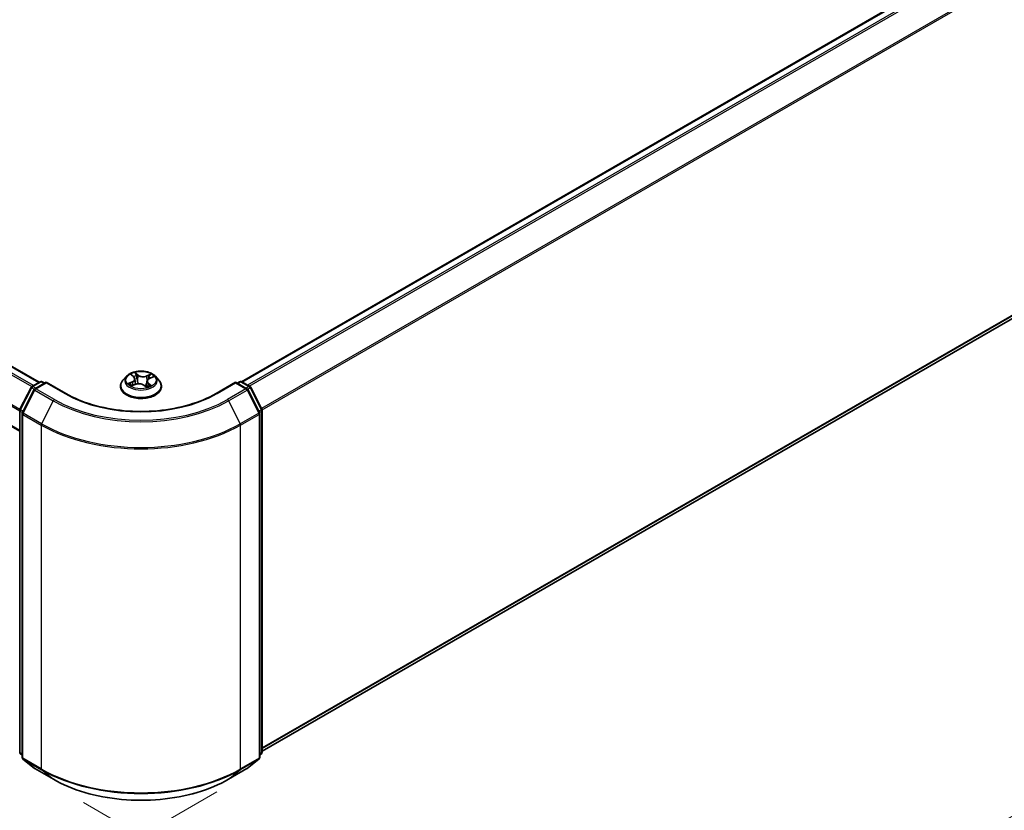
# Model space of a CAD drawing. Units: millimetres. Extents: x 0 to 6968, y 0 to 1405.
# Drawn here: x 116 to 203, y 460 to 530 of the extents above; entities that cross this region are included whole.
import ezdxf

# ---------------------------------------------------------------- set-up
doc = ezdxf.new("R2010")
doc.units = ezdxf.units.MM
for name, color, linetype, lineweight in [('Dimension (ISO)', 7, 'Continuous', 18), ('Dimension (ISO) @ 1', 7, 'Continuous', 18), ('Visible (ISO)', 7, 'Continuous', 35), ('Visible Narrow (ISO)', 7, 'Continuous', 25)]:
    doc.layers.add(name, color=color, linetype=linetype, lineweight=lineweight)
doc.styles.add('Note Text (TK)', font='MS PGothic.ttf')
doc.dimstyles.new('Default - Method 1b (TK)', dxfattribs={"dimscale": 2.5, "dimtxt": 2.5, "dimasz": 2.5, "dimexe": 1, "dimexo": 1.5, "dimgap": 1, "dimtad": 1, "dimtoh": 1, "dimrnd": 1e-08, "dimdsep": 46, "dimtxsty": 'Note Text (TK)', "dimblk": 'OPEN', "dimcen": 0.09, "dimdle": 5, "dimclrd": 100, "dimclre": 100, "dimclrt": 7, "dimadec": 1, "dimazin": 1, "dimtfac": 1, "dimtmove": 0, "dimatfit": 3, "dimldrblk": 'OPEN', "dimfxl": 0, "dimtolj": 1, "dimlwd": -1, "dimlwe": -1, "dimarcsym": 0})

# ---------------------------------------------------------------- blocks, each defined once
blk = doc.blocks.new('_Open')
at = {"color": 0, "linetype": 'ByBlock', "lineweight": -2}
for p, q in [((-1, 0.167), (0, 0)), ((-1, -0.167), (0, 0)), ((0, 0), (-1, 0))]:
    blk.add_line(p, q, dxfattribs=at)
blk = doc.blocks.new('*D42')
at = {"layer": 'Defpoints', "color": 0, "transparency": 16777216}
for p in [(66.518, 504.142), (137.229, 463.317), (98.843, 441.155)]:
    blk.add_point(p, dxfattribs=at)
at = {"layer": 'Dimension (ISO)', "color": 100, "transparency": 16777216}
for p, q in [((62.768, 501.977), (25.633, 480.537)), ((33.545, 478.855), (93.431, 444.28)), ((133.479, 461.152), (96.343, 439.712))]:
    blk.add_line(p, q, dxfattribs=at)
at = {"layer": 'Dimension (ISO)', "color": 100, "transparency": 16777216, "xscale": 6.25, "yscale": 6.25, "zscale": 6.25}
for p, rotation in [((28.133, 481.98), 149.9999999999986), ((98.843, 441.155), 329.9999999999986)]:
    blk.add_blockref('_Open', p, dxfattribs=dict(at, rotation=rotation))
at = {"layer": 'Dimension (ISO)', "color": 7, "transparency": 16777216, "insert": (61.182, 468.73), "char_height": 6.25, "attachment_point": 4, "rotation": 330, "style": 'Note Text (TK)'}
blk.add_mtext('\\A1;{\\Q30.000;\\W0.816;\\H0.816x;160}', dxfattribs=at)
blk = doc.blocks.new('*D43')
at = {"layer": 'Defpoints', "color": 0, "transparency": 16777216}
for p in [(307.951, 572.09), (117.916, 462.373), (163.878, 435.837)]:
    blk.add_point(p, dxfattribs=at)
at = {"layer": 'Dimension (ISO)', "color": 100, "transparency": 16777216}
for p, q in [((311.701, 569.925), (356.413, 544.111)), ((348.5, 542.429), (169.291, 438.962)), ((121.666, 460.208), (166.378, 434.394))]:
    blk.add_line(p, q, dxfattribs=at)
at = {"layer": 'Dimension (ISO)', "color": 100, "transparency": 16777216, "xscale": 6.25, "yscale": 6.25, "zscale": 6.25}
for p, rotation in [((353.913, 545.554), 29.99999999999997), ((163.878, 435.837), 209.9999999999999)]:
    blk.add_blockref('_Open', p, dxfattribs=dict(at, rotation=rotation))
at = {"layer": 'Dimension (ISO)', "color": 7, "transparency": 16777216, "insert": (252.531, 492.852), "char_height": 6.25, "attachment_point": 4, "rotation": 30, "style": 'Note Text (TK)'}
blk.add_mtext('\\A1;{\\Q-30.000;\\W0.816;\\H0.816x;430}', dxfattribs=at)

msp = doc.modelspace()

# ---------------------------------------------------------------- linework, layer by layer
at = {"layer": 'Visible (ISO)'}
for p, q in [((303.5706, 594.4765), (135.6821, 497.546)), ((137.5049, 464.7608), (304.2263, 561.0174)), ((69.2638, 525.4825), (117.7394, 497.4951)), ((67.5737, 521.1263), (116.0051, 493.1644)), ((125.4733, 498.0233), (125.1633, 497.6775)), ((125.9121, 498.1434), (126.1203, 497.9671)), ((126.2229, 497.7921), (126.2736, 497.3192)), ((127.2872, 497.5753), (127.2325, 497.066)), ((127.523, 497.8302), (127.8385, 497.9639)), ((128.0368, 498.0233), (128.3468, 497.6775)), ((116.0255, 495.0981), (117.0161, 497.0425)), ((117.2809, 496.8382), (116.2465, 494.8077)), ((117.0894, 497.1198), (117.8224, 497.543)), ((118.3581, 497.4951), (117.3542, 496.9155)), ((118.0099, 497.543), (118.2256, 497.4185)), ((118.3581, 497.4317), (118.3581, 497.4951)), ((120.0871, 496.4969), (118.3581, 497.4951)), ((124.9425, 497.1255), (124.9425, 497.1462)), ((125.9305, 497.1844), (126.2552, 497.3122)), ((127.017, 497.2354), (127.2374, 497.0621)), ((128.5675, 497.1255), (128.5675, 497.1462)), ((135.1519, 497.4951), (133.423, 496.4969)), ((135.1519, 497.4951), (135.1519, 497.4317)), ((136.1558, 496.9155), (135.1519, 497.4951)), ((135.2845, 497.4185), (135.5001, 497.543)), ((135.6876, 497.543), (136.4206, 497.1198)), ((137.2635, 494.8077), (136.2292, 496.8382)), ((136.494, 497.0425), (137.4845, 495.0981)), ((116.0051, 464.69), (116.0051, 495.013)), ((137.5049, 495.013), (137.5049, 464.69)), ((116.2261, 494.7226), (116.2261, 464.2148)), ((137.284, 464.2148), (137.284, 494.7226)), ((116.2261, 464.4218), (116.0748, 464.5441)), ((137.4353, 464.5441), (137.284, 464.4218)), ((116.2957, 464.069), (117.3301, 463.233)), ((136.18, 463.233), (137.2143, 464.069)), ((117.3542, 463.2164), (118.9894, 462.2723)), ((134.5207, 462.2723), (136.1558, 463.2164))]:
    msp.add_line(p, q, dxfattribs=at)
for centre, start, end in [((117.1832, 496.9574), 120, 153.004492), ((117.448, 496.7531), 120, 153.004492), ((117.9162, 497.3806), 60, 120), ((135.5939, 497.3806), 60, 120), ((136.0621, 496.7531), 26.995508, 60), ((136.3269, 496.9574), 26.995508, 60), ((116.1926, 495.013), 153.004492, 180), ((137.3174, 495.013), 0, 26.995508), ((116.4136, 494.7226), 153.004492, 180), ((137.0965, 494.7226), 0, 26.995508), ((116.1926, 464.69), 180, 231.051724), ((137.3174, 464.69), 308.948276, 0), ((116.4136, 464.2148), 180, 231.051724), ((137.0965, 464.2148), 308.948276, 0), ((117.448, 463.3788), 231.051724, 240), ((136.0621, 463.3788), 300, 308.948276)]:
    msp.add_arc(centre, 0.1875, start, end, dxfattribs=at)
for points, knots in [([(128.0368, 498.0233), (127.9601, 498.1089), (127.8627, 498.184), (127.6329, 498.3132), (127.499, 498.3664), (127.2117, 498.444), (127.0583, 498.4686), (126.7475, 498.4874), (126.59, 498.4819), (126.2854, 498.4414), (126.1383, 498.4063), (125.8679, 498.3088), (125.7447, 498.2462), (125.5774, 498.1263), (125.5213, 498.0769), (125.4733, 498.0233)], [6.1449529, 6.1449529, 6.1449529, 6.1449529, 6.4659658, 6.4659658, 6.8003944, 6.8003944, 7.1334719, 7.1334719, 7.4647853, 7.4647853, 7.7965212, 7.7965212, 8.1304992, 8.1304992, 8.3314123, 8.3314123, 8.3314123, 8.3314123]), ([(125.1633, 497.6775), (125.1353, 497.6463), (125.1097, 497.6141), (125.0635, 497.5477), (125.0429, 497.5135), (125.0071, 497.4434), (124.9919, 497.4075), (124.9675, 497.3344), (124.9581, 497.2972), (124.9457, 497.2221), (124.9425, 497.1842), (124.9425, 497.1462)], [2.04822702, 2.04822702, 2.04822702, 2.04822702, 2.14374035, 2.14374035, 2.23925367, 2.23925367, 2.33476699, 2.33476699, 2.43028031, 2.43028031, 2.52579363, 2.52579363, 2.52579363, 2.52579363]), ([(126.2229, 497.7921), (126.2215, 497.805), (126.2189, 497.8178), (126.2114, 497.8431), (126.2066, 497.8555), (126.1946, 497.8797), (126.1876, 497.8915), (126.1716, 497.9144), (126.1626, 497.9255), (126.1428, 497.9469), (126.1319, 497.9573), (126.1203, 497.9671)], [5.72928964, 5.72928964, 5.72928964, 5.72928964, 5.83657812, 5.83657812, 5.94386659, 5.94386659, 6.05115507, 6.05115507, 6.15844354, 6.15844354, 6.26573201, 6.26573201, 6.26573201, 6.26573201]), ([(127.523, 497.8302), (127.4966, 497.819), (127.4718, 497.8064), (127.4259, 497.7787), (127.4049, 497.7636), (127.3675, 497.7311), (127.3509, 497.7137), (127.3231, 497.6769), (127.3117, 497.6575), (127.2949, 497.6173), (127.2894, 497.5964), (127.2872, 497.5753)], [1.58824962, 1.58824962, 1.58824962, 1.58824962, 1.76337775, 1.76337775, 1.93850588, 1.93850588, 2.11363402, 2.11363402, 2.28876215, 2.28876215, 2.46389028, 2.46389028, 2.46389028, 2.46389028]), ([(128.5675, 497.1462), (128.5675, 497.1842), (128.5644, 497.2221), (128.5519, 497.2972), (128.5426, 497.3344), (128.5181, 497.4075), (128.5029, 497.4434), (128.4672, 497.5135), (128.4466, 497.5477), (128.4003, 497.6141), (128.3747, 497.6463), (128.3468, 497.6775)], [5.66738629, 5.66738629, 5.66738629, 5.66738629, 5.76289961, 5.76289961, 5.85841293, 5.85841293, 5.95392626, 5.95392626, 6.04943958, 6.04943958, 6.1449529, 6.1449529, 6.1449529, 6.1449529]), ([(124.9425, 497.1255), (124.9425, 497.0137), (124.972, 496.9022), (125.0863, 496.6887), (125.1731, 496.5871), (125.3973, 496.4027), (125.5365, 496.3208), (125.8515, 496.187), (126.0273, 496.1354), (126.397, 496.0674), (126.5908, 496.0509), (126.9772, 496.0546), (127.1698, 496.0746), (127.535, 496.1493), (127.7075, 496.2041), (128.0156, 496.3437), (128.1511, 496.4286), (128.3696, 496.6214), (128.4531, 496.7293), (128.5462, 496.935), (128.5675, 497.0302), (128.5675, 497.1255)], [2.5257936, 2.5257936, 2.5257936, 2.5257936, 2.8255042, 2.8255042, 3.1379152, 3.1379152, 3.4624082, 3.4624082, 3.7881362, 3.7881362, 4.1128866, 4.1128866, 4.4372415, 4.4372415, 4.7620756, 4.7620756, 5.087873, 5.087873, 5.411788, 5.411788, 5.6673863, 5.6673863, 5.6673863, 5.6673863]), ([(125.8312, 497.3138), (125.8382, 497.3052), (125.846, 497.2964), (125.8635, 497.2782), (125.8732, 497.2689), (125.8945, 497.25), (125.9061, 497.2405), (125.9311, 497.2215), (125.9445, 497.212), (125.9611, 497.2011), (125.9633, 497.1996), (125.9655, 497.1982)], [2.96216575, 2.96216575, 2.96216575, 2.96216575, 3.03307699, 3.03307699, 3.10398823, 3.10398823, 3.17489948, 3.17489948, 3.24581072, 3.24581072, 3.25656608, 3.25656608, 3.25656608, 3.25656608]), ([(127.017, 497.2354), (126.9821, 497.2629), (126.9405, 497.2867), (126.8478, 497.3258), (126.7966, 497.341), (126.689, 497.3618), (126.6327, 497.3674), (126.5197, 497.3684), (126.463, 497.3639), (126.3545, 497.3451), (126.3025, 497.3309), (126.2552, 497.3122)], [0.0174533, 0.0174533, 0.0174533, 0.0174533, 0.3246312, 0.3246312, 0.6318092, 0.6318092, 0.9389871, 0.9389871, 1.2461651, 1.2461651, 1.553343, 1.553343, 1.553343, 1.553343]), ([(127.2346, 497.0643), (127.2537, 497.0697), (127.2724, 497.0753), (127.3119, 497.0882), (127.3325, 497.0955), (127.3725, 497.1107), (127.3918, 497.1186), (127.429, 497.135), (127.4469, 497.1435), (127.4812, 497.1609), (127.4975, 497.1698), (127.513, 497.1789)], [4.55024939, 4.55024939, 4.55024939, 4.55024939, 4.60997353, 4.60997353, 4.67939423, 4.67939423, 4.74881493, 4.74881493, 4.81823562, 4.81823562, 4.88765632, 4.88765632, 4.88765632, 4.88765632]), ([(133.423, 496.4969), (132.7296, 496.0966), (131.923, 495.7578), (130.1638, 495.2403), (129.2114, 495.0615), (127.2563, 494.8828), (126.2538, 494.8828), (124.2986, 495.0615), (123.3463, 495.2403), (121.587, 495.7578), (120.7804, 496.0966), (120.0871, 496.4969)], [3.1415927, 3.1415927, 3.1415927, 3.1415927, 3.4557519, 3.4557519, 3.7699112, 3.7699112, 4.0840704, 4.0840704, 4.3982297, 4.3982297, 4.712389, 4.712389, 4.712389, 4.712389]), ([(118.9894, 462.2723), (119.8075, 461.8), (120.7515, 461.4044), (122.8014, 460.8014), (123.907, 460.5941), (126.1744, 460.3867), (127.3357, 460.3867), (129.603, 460.5941), (130.7086, 460.8014), (132.7585, 461.4044), (133.7025, 461.8), (134.5207, 462.2723)], [1.5707963, 1.5707963, 1.5707963, 1.5707963, 1.8849556, 1.8849556, 2.1991149, 2.1991149, 2.5132741, 2.5132741, 2.8274334, 2.8274334, 3.1415927, 3.1415927, 3.1415927, 3.1415927])]:
    msp.add_open_spline(points, degree=3, knots=knots, dxfattribs=at)
at = {"layer": 'Visible Narrow (ISO)'}
for p, q in [((135.7372, 497.5144), (303.6643, 594.4672)), ((304.1325, 594.1968), (136.2054, 497.2441)), ((136.355, 497.1577), (304.2344, 594.0829)), ((305.2688, 592.0525), (137.4514, 495.1631)), ((137.4996, 495.0574), (305.2995, 591.9367)), ((305.2995, 561.9393), (137.5049, 465.0631)), ((137.5049, 465.0005), (305.2688, 561.859)), ((304.2344, 561.0229), (137.5049, 464.7617)), ((68.5999, 525.089), (117.0684, 497.1057)), ((117.2163, 497.193), (68.7018, 525.2029)), ((69.17, 525.4732), (117.6845, 497.4634)), ((67.5348, 522.9428), (116.0051, 494.9584)), ((116.0191, 495.0839), (67.5656, 523.0585)), ((116.0051, 493.2278), (67.5348, 521.2121)), ((125.8256, 498.2012), (126.1001, 497.9688)), ((126.5124, 498.1372), (126.224, 498.364)), ((126.306, 498.2459), (126.4873, 498.1033)), ((126.4873, 498.1033), (126.4507, 497.6641)), ((127.6461, 498.2234), (127.2434, 498.0649)), ((127.261, 498.0268), (127.5141, 498.1264)), ((127.261, 498.0268), (127.2865, 497.5814)), ((127.289, 497.5885), (127.2865, 497.5814)), ((127.5352, 497.8269), (127.928, 497.9934)), ((116.0908, 495.0522), (117.0813, 496.9966)), ((116.3117, 494.7618), (117.3461, 496.7923)), ((117.0813, 496.9966), (117.3011, 496.8697)), ((117.1832, 497.1105), (117.9162, 497.5337)), ((117.4376, 496.9636), (117.1832, 497.1105)), ((117.3461, 496.7923), (118.9813, 495.8482)), ((117.448, 496.9062), (118.3581, 497.4317)), ((119.0831, 495.9621), (117.448, 496.9062)), ((117.9162, 497.5337), (118.1706, 497.3868)), ((118.3581, 497.4317), (119.9933, 496.4876)), ((125.9749, 497.5467), (125.5821, 497.3802)), ((125.7464, 497.4043), (125.9933, 497.5089)), ((125.864, 497.1502), (126.2666, 497.3087)), ((125.9933, 497.5089), (126.011, 497.2161)), ((126.9977, 497.2364), (127.286, 497.0096)), ((127.3843, 497.3714), (127.3616, 497.1066)), ((127.3843, 497.3714), (127.5568, 497.2253)), ((127.6844, 497.1724), (127.41, 497.4048)), ((127.4805, 497.1685), (127.4743, 497.1575)), ((133.5167, 496.4876), (135.1519, 497.4317)), ((136.0621, 496.9062), (134.4269, 495.9621)), ((134.5288, 495.8482), (136.1639, 496.7923)), ((135.1519, 497.4317), (136.0621, 496.9062)), ((135.3394, 497.3868), (135.5939, 497.5337)), ((135.5939, 497.5337), (136.3269, 497.1105)), ((136.3269, 497.1105), (136.0724, 496.9636)), ((136.1639, 496.7923), (137.1983, 494.7618)), ((136.2089, 496.8697), (136.4287, 496.9966)), ((136.4287, 496.9966), (137.4193, 495.0522)), ((118.9813, 495.8482), (117.9469, 493.8177)), ((134.5288, 495.8482), (135.5631, 493.8177)), ((116.3073, 494.9271), (116.0908, 495.0522)), ((137.4193, 495.0522), (137.2027, 494.9271)), ((116.06, 464.6134), (116.06, 494.9364)), ((116.06, 494.9364), (116.2548, 494.824)), ((116.281, 494.6461), (117.9162, 493.702)), ((116.281, 464.1383), (116.281, 494.6461)), ((117.9469, 493.8177), (116.3117, 494.7618)), ((137.1983, 494.7618), (135.5631, 493.8177)), ((135.5939, 493.702), (137.229, 494.6461)), ((137.229, 494.6461), (137.229, 464.1383)), ((137.2553, 494.824), (137.45, 494.9364)), ((137.45, 494.9364), (137.45, 464.6134)), ((117.9162, 493.702), (117.9162, 463.1942)), ((135.5939, 463.1942), (135.5939, 493.702)), ((116.2261, 464.5175), (116.06, 464.6134)), ((116.2261, 464.4238), (116.0908, 464.5331)), ((116.0908, 464.5331), (116.2261, 464.455)), ((137.45, 464.6134), (137.284, 464.5175)), ((137.4193, 464.5331), (137.284, 464.4238)), ((137.284, 464.455), (137.4193, 464.5331)), ((117.9162, 463.1942), (116.281, 464.1383)), ((116.3117, 464.058), (117.9469, 463.114)), ((117.3461, 463.222), (116.3117, 464.058)), ((135.5631, 463.114), (137.1983, 464.058)), ((137.229, 464.1383), (135.5939, 463.1942)), ((137.1983, 464.058), (136.1639, 463.222)), ((118.9813, 462.2779), (117.3461, 463.222)), ((118.9813, 462.2779), (117.9469, 463.114)), ((136.1639, 463.222), (134.5288, 462.2779)), ((134.5288, 462.2779), (135.5631, 463.114))]:
    msp.add_line(p, q, dxfattribs=at)
msp.add_ellipse((126.755, 497.6868), major_axis=(-1.3384, 0), ratio=0.5773503, dxfattribs=at)
for centre, major_axis, ratio, start_param, end_param in [((126.755, 497.2019), (-1.7923, 0), 0.5773503, 5.8056187, 9.9023446), ((126.755, 497.6404), (-1.4432, 0), 0.5773503, 5.8056187, 9.9023446), ((126.755, 497.6868), (-1.2875, 0), 0.5773503, 5.1375035, 5.5188725), ((125.979, 498.1141), (-0.0266, -0.0164), 0.2244216, 0.8687647, 0.9633679), ((125.659, 497.7952), (0.5339, 0), 0.5773503, 5.3456413, 6.881531), ((125.659, 497.7719), (0.565, 0), 0.5773503, 5.3456413, 6.3450887), ((126.755, 497.5451), (1.0076, 0), 0.5773503, 2.0066952, 2.2812386), ((126.1001, 497.9433), (0.0202, 0.0238), 0.6746455, 0, 0.8981362), ((126.2809, 498.2375), (-0.0276, -0.0147), 0.255937, 1.1640745, 2.5592566), ((126.3414, 498.0691), (-0.0306, -0.0062), 0.1912586, 3.7140007, 5.0694238), ((126.4256, 497.6557), (-0.0306, -0.0062), 0.1912214, 3.7139959, 5.0650418), ((126.5124, 498.1117), (-0.0193, -0.0246), 0.6581837, 4.0155562, 5.4990861), ((126.9427, 498.2963), (0.565, 0), 0.5773503, 3.774845, 5.3107347), ((126.9427, 498.3196), (-0.5339, 0), 0.5773503, 0.6332523, 2.1691421), ((127.2434, 498.0394), (0.0114, -0.0291), 0.4599132, 0.9502208, 2.4337507), ((127.8511, 497.5784), (-0.5339, 0), 0.5773503, 5.3456413, 6.881531), ((127.8511, 497.5552), (-0.565, 0), 0.5773503, 6.221282, 6.881531), ((127.3041, 497.5688), (-0.0295, 0.0103), 0.2629914, 5.3814043, 5.4370032), ((127.4405, 497.9604), (-0.0295, 0.0103), 0.2630202, 4.0815709, 5.436994), ((126.755, 497.5451), (1.0076, 0), 0.5773503, 0.5772541, 0.7956992), ((127.5316, 498.1138), (-0.0233, 0.0208), 0.0996153, 0.8125002, 2.2076823), ((127.5352, 497.8014), (-0.0122, 0.0288), 0.4831779, 5.5631179, 6.2831853), ((126.755, 497.6868), (-1.2875, 0), 0.5773503, 3.5667072, 3.9480762), ((117.1832, 496.9574), (-0.1671, 0.0851), 0.0739221, 0, 0.9533753), ((117.1832, 496.9574), (0.0937, 0.1624), 0.5773503, 0.7853982, 1.6614562), ((117.1832, 496.9574), (-0.0938, 0.1624), 0.5773503, 5.4977871, 6.2831853), ((117.448, 496.7531), (-0.1671, 0.0851), 0.0739221, 0, 0.9533753), ((117.448, 496.7531), (0.0937, 0.1624), 0.5773503, 0.7853982, 1.6614562), ((117.448, 496.7531), (-0.0938, 0.1624), 0.5773503, 5.4977871, 6.2831853), ((117.9162, 497.3806), (-0.0938, 0.1624), 0.5773503, 5.4977871, 6.2831853), ((117.9162, 497.3806), (0.0937, 0.1624), 0.5773503, 0, 0.7853982), ((126.755, 497.1462), (-1.8125, 0), 0.5773503, 0, 3.1415927), ((126.755, 497.1255), (1.8125, 0), 0.5773503, 3.1415927, 6.2831853), ((126.755, 497.6868), (1.2875, 0), 0.5773503, 3.5667072, 3.9480762), ((125.7648, 497.392), (-0.008, -0.0302), 0.6884369, 4.4811942, 5.8763764), ((125.867, 497.3176), (-0.0263, -0.0169), 0.6770224, 4.9987214, 6.082935), ((125.9749, 497.5212), (0.0122, -0.0288), 0.4831779, 0.9379954, 2.4215253), ((126.2666, 497.2832), (-0.0114, 0.0291), 0.4599132, 5.5753433, 6.2831853), ((126.5673, 497.054), (0.5339, 0), 0.5773503, 0.6332523, 2.1691421), ((126.9977, 497.2109), (0.0193, 0.0246), 0.6581837, 0, 0.8739635), ((127.1261, 497.1503), (-0.0277, 0.0145), 0.341269, 4.195396, 5.1930068), ((127.1261, 497.1503), (0.0155, -0.0271), 0.0079469, 1.5106942, 2.1561753), ((127.1261, 497.1503), (0.0136, 0.0281), 0.5245648, 4.5825938, 4.9969987), ((126.755, 496.8834), (-0.6055, 0), 0.5773503, 3.7952303, 4.0146873), ((126.755, 496.8722), (0.5922, 0), 0.5773503, 0.6305324, 0.8051449), ((127.2292, 497.094), (0.0029, -0.0311), 0.889298, 0.1287579, 0.1652275), ((126.755, 497.6868), (1.2875, 0), 0.5773503, 5.1375035, 5.5188725), ((127.41, 497.3793), (-0.0202, -0.0238), 0.6746455, 4.0397289, 5.5232587), ((127.4548, 497.1606), (-0.0272, 0.0154), 0.7763497, 3.8363271, 4.0801862), ((127.5311, 497.2174), (0.004, -0.031), 0.8577825, 0.3224363, 1.7176184), ((135.5939, 497.3806), (-0.0938, 0.1624), 0.5773503, 5.4977871, 6.2831853), ((135.5939, 497.3806), (0.0937, 0.1624), 0.5773503, 0, 0.7853982), ((136.0621, 496.7531), (0.0937, 0.1624), 0.5773503, 0, 0.7853982), ((136.0621, 496.7531), (0.0938, -0.1624), 0.5773503, 1.4801364, 2.3561945), ((136.0621, 496.7531), (0.1671, 0.0851), 0.0739221, 5.32981, 6.2831853), ((136.3269, 496.9574), (0.0937, 0.1624), 0.5773503, 0, 0.7853982), ((136.3269, 496.9574), (0.0938, -0.1624), 0.5773503, 1.4801364, 2.3561945), ((136.3269, 496.9574), (0.1671, 0.0851), 0.0739221, 5.32981, 6.2831853), ((119.0831, 495.809), (-0.0937, -0.1624), 0.5773503, 3.9269908, 4.8030489), ((126.755, 500.3364), (10.9937, 0), 0.5773503, 3.9269908, 5.4977871), ((126.755, 500.3915), (-10.8497, 0), 0.5773503, 0.7853982, 2.3561945), ((119.9933, 496.3345), (0.0937, 0.1624), 0.5773503, 0, 0.7853982), ((126.755, 500.3915), (9.5625, 0), 0.5773503, 3.9269908, 5.4977871), ((133.5167, 496.3345), (-0.0938, 0.1624), 0.5773503, 5.4977871, 6.2831853), ((134.4269, 495.809), (0.0938, -0.1624), 0.5773503, 1.4801364, 2.3561945), ((116.1926, 495.013), (-0.1875, 0), 0.5773503, 0, 0.7853982), ((116.1926, 495.013), (-0.1671, 0.0851), 0.0739221, 0, 0.9533753), ((116.1926, 495.013), (0.0937, 0.1624), 0.5773503, 1.6614562, 2.3561945), ((137.3174, 495.013), (0.1671, 0.0851), 0.0739221, 5.32981, 6.2831853), ((137.3174, 495.013), (0.0938, -0.1624), 0.5773503, 0.7853982, 1.4801364), ((137.3174, 495.013), (0.1875, 0), 0.5773503, 5.4977871, 6.2831853), ((116.4136, 494.7226), (-0.1875, 0), 0.5773503, 0, 0.7853982), ((116.4136, 494.7226), (-0.1671, 0.0851), 0.0739221, 0, 0.9533753), ((116.4136, 494.7226), (0.0937, 0.1624), 0.5773503, 1.6614562, 2.3561945), ((137.0965, 494.7226), (0.1671, 0.0851), 0.0739221, 5.32981, 6.2831853), ((137.0965, 494.7226), (0.0938, -0.1624), 0.5773503, 0.7853982, 1.4801364), ((137.0965, 494.7226), (0.1875, 0), 0.5773503, 5.4977871, 6.2831853), ((118.0488, 493.7785), (0.0937, 0.1624), 0.5773503, 1.6614562, 2.3561945), ((126.755, 498.8051), (12.5, 0), 0.5773503, 3.9269908, 5.4977871), ((126.755, 498.9031), (-12.4565, 0), 0.5773503, 0.7853982, 2.3561945), ((135.4613, 493.7785), (-0.0938, 0.1624), 0.5773503, 3.9269908, 4.6217291), ((116.1926, 464.69), (-0.1875, 0), 0.5773503, 0, 0.7853982), ((116.1926, 464.69), (-0.0937, -0.1624), 0.5773503, 5.4977871, 6.1925254), ((116.1926, 464.69), (-0.1179, -0.1458), 0.8131434, 0, 0.127344), ((137.3174, 464.69), (0.0938, -0.1624), 0.5773503, 0.0906599, 0.7853982), ((137.3174, 464.69), (0.1179, -0.1458), 0.8131434, 6.1558413, 6.2831853), ((137.3174, 464.69), (0.1875, 0), 0.5773503, 5.4977871, 6.2831853), ((116.4136, 464.2148), (-0.1875, 0), 0.5773503, 0, 0.7853982), ((116.4136, 464.2148), (-0.0937, -0.1624), 0.5773503, 5.4977871, 6.1925254), ((116.4136, 464.2148), (-0.1179, -0.1458), 0.8131434, 0, 0.127344), ((137.0965, 464.2148), (0.0938, -0.1624), 0.5773503, 0.0906599, 0.7853982), ((137.0965, 464.2148), (0.1179, -0.1458), 0.8131434, 6.1558413, 6.2831853), ((137.0965, 464.2148), (0.1875, 0), 0.5773503, 5.4977871, 6.2831853), ((117.448, 463.3788), (-0.1179, -0.1458), 0.8131434, 0, 0.127344), ((117.448, 463.3788), (-0.0937, -0.1624), 0.5773503, 6.1925254, 6.2831853), ((118.0488, 463.2708), (-0.0937, -0.1624), 0.5773503, 5.4977871, 6.1925254), ((126.755, 468.2973), (-12.5, 0), 0.5773503, 0.7853982, 2.3561945), ((126.755, 468.1993), (12.4565, 0), 0.5773503, 3.9269908, 5.4977871), ((135.4613, 463.2708), (0.0938, -0.1624), 0.5773503, 0.0906599, 0.7853982), ((136.0621, 463.3788), (0.0938, -0.1624), 0.5773503, 0, 0.0906599), ((136.0621, 463.3788), (0.1179, -0.1458), 0.8131434, 6.1558413, 6.2831853), ((119.0831, 462.4347), (-0.0937, -0.1624), 0.5773503, 6.1925254, 6.2831853), ((126.755, 466.7661), (-10.9937, 0), 0.5773503, 0.7853982, 2.3561945), ((134.4269, 462.4347), (0.0938, -0.1624), 0.5773503, 0, 0.0906599)]:
    msp.add_ellipse(centre, major_axis=major_axis, ratio=ratio, start_param=start_param, end_param=end_param, dxfattribs=at)
for points, knots in [([(125.9668, 498.0999), (125.9612, 498.1093), (125.9545, 498.1181), (125.9354, 498.1394), (125.922, 498.1508), (125.8951, 498.1695), (125.8819, 498.1772), (125.8543, 498.1907), (125.8399, 498.1965), (125.8256, 498.2012)], [0, 0, 0, 0, 0.005934038, 0.005934038, 0.0154285, 0.0154285, 0.023744988, 0.023744988, 0.032394303, 0.032394303, 0.032394303, 0.032394303]), ([(125.8256, 498.2012), (125.8379, 498.1947), (125.8504, 498.1874), (125.8744, 498.1721), (125.886, 498.1641), (125.9022, 498.1516), (125.9073, 498.1475), (125.9121, 498.1434)], [-0.032394303, -0.032394303, -0.032394303, -0.032394303, -0.023744988, -0.023744988, -0.0154285, -0.0154285, -0.011640989, -0.011640989, -0.011640989, -0.011640989]), ([(126.306, 498.2459), (126.2977, 498.2567), (126.2899, 498.2679), (126.2705, 498.2962), (126.2595, 498.3131), (126.2404, 498.3414), (126.2321, 498.3532), (126.224, 498.364)], [-0.032055974, -0.032055974, -0.032055974, -0.032055974, -0.02365019, -0.02365019, -0.010200936, -0.010200936, 0.000338329, 0.000338329, 0.000338329, 0.000338329]), ([(126.224, 498.364), (126.2277, 498.3526), (126.2313, 498.3396), (126.2408, 498.3072), (126.2467, 498.2871), (126.26, 498.2525), (126.266, 498.2387), (126.2735, 498.2252)], [-0.000338329, -0.000338329, -0.000338329, -0.000338329, 0.010200936, 0.010200936, 0.02365019, 0.02365019, 0.032055974, 0.032055974, 0.032055974, 0.032055974]), ([(126.2735, 498.2252), (126.2862, 498.202), (126.2975, 498.1772), (126.3165, 498.1257), (126.3242, 498.099), (126.3296, 498.0724)], [-0.028982846, -0.028982846, -0.028982846, -0.028982846, -0.014585063, -0.014585063, 0, 0, 0, 0]), ([(126.3665, 498.0775), (126.3606, 498.1068), (126.3523, 498.1362), (126.3318, 498.1929), (126.3197, 498.2203), (126.306, 498.2459)], [0, 0, 0, 0, 0.014585063, 0.014585063, 0.028982846, 0.028982846, 0.028982846, 0.028982846]), ([(126.3296, 498.0724), (126.3436, 498.0035), (126.3577, 497.9346), (126.3858, 497.7968), (126.3998, 497.7279), (126.4139, 497.659)], [-0.068779854, -0.068779854, -0.068779854, -0.068779854, -0.034389927, -0.034389927, 0, 0, 0, 0]), ([(126.4507, 497.6641), (126.4366, 497.733), (126.4226, 497.8019), (126.3946, 497.9397), (126.3805, 498.0086), (126.3665, 498.0775)], [0, 0, 0, 0, 0.034389927, 0.034389927, 0.068779854, 0.068779854, 0.068779854, 0.068779854]), ([(126.4139, 497.659), (126.434, 497.5606), (126.4584, 497.4634), (126.4883, 497.367), (126.4887, 497.3659), (126.489, 497.3647)], [-0.098241255, -0.098241255, -0.098241255, -0.098241255, -0.049120627, -0.049120627, -0.048543152, -0.048543152, -0.048543152, -0.048543152]), ([(126.5223, 497.3669), (126.5214, 497.3698), (126.5206, 497.3728), (126.4922, 497.4704), (126.4694, 497.5667), (126.4507, 497.6641)], [0.04758903, 0.04758903, 0.04758903, 0.04758903, 0.049120627, 0.049120627, 0.098241255, 0.098241255, 0.098241255, 0.098241255]), ([(127.2865, 497.5814), (127.2559, 497.4889), (127.222, 497.3982), (127.1634, 497.2609), (127.1413, 497.2126), (127.1176, 497.1654)], [0, 0, 0, 0, 0.049120627, 0.049120627, 0.07646536, 0.07646536, 0.07646536, 0.07646536]), ([(127.423, 497.9731), (127.4003, 497.9078), (127.3775, 497.8425), (127.341, 497.7377), (127.3272, 497.6982), (127.3135, 497.6586)], [0, 0, 0, 0, 0.034389927, 0.034389927, 0.055220144, 0.055220144, 0.055220144, 0.055220144]), ([(127.3856, 497.7468), (127.3877, 497.7528), (127.3898, 497.7588), (127.4146, 497.8301), (127.4374, 497.8954), (127.4601, 497.9606)], [-0.037565573, -0.037565573, -0.037565573, -0.037565573, -0.034389927, -0.034389927, 0, 0, 0, 0]), ([(127.5141, 498.1264), (127.4941, 498.104), (127.4761, 498.0795), (127.4453, 498.0277), (127.4326, 498.0006), (127.423, 497.9731)], [0, 0, 0, 0, 0.014491423, 0.014491423, 0.028982846, 0.028982846, 0.028982846, 0.028982846]), ([(127.4601, 497.9606), (127.4689, 497.9856), (127.4805, 498.0103), (127.5088, 498.0571), (127.5254, 498.0793), (127.5438, 498.0996)], [-0.028982846, -0.028982846, -0.028982846, -0.028982846, -0.014491423, -0.014491423, 0, 0, 0, 0]), ([(127.6461, 498.2234), (127.6346, 498.2163), (127.6231, 498.2086), (127.6004, 498.1925), (127.5892, 498.1842), (127.5651, 498.1659), (127.5522, 498.1558), (127.5307, 498.1391), (127.5224, 498.1327), (127.5141, 498.1264)], [-0.032394303, -0.032394303, -0.032394303, -0.032394303, -0.023744988, -0.023744988, -0.0154285, -0.0154285, -0.005934038, -0.005934038, 0, 0, 0, 0]), ([(127.5438, 498.0996), (127.5514, 498.1078), (127.5585, 498.1164), (127.5763, 498.1384), (127.5865, 498.1517), (127.6048, 498.1754), (127.613, 498.1859), (127.6296, 498.2059), (127.6378, 498.2152), (127.6461, 498.2234)], [0, 0, 0, 0, 0.005934038, 0.005934038, 0.0154285, 0.0154285, 0.023744988, 0.023744988, 0.032394303, 0.032394303, 0.032394303, 0.032394303]), ([(127.928, 497.9934), (127.9082, 497.9913), (127.8883, 497.9877), (127.844, 497.9754), (127.8201, 497.9657), (127.7915, 497.948), (127.7849, 497.9435), (127.7787, 497.9385)], [-0.000338329, -0.000338329, -0.000338329, -0.000338329, 0.010200936, 0.010200936, 0.02365019, 0.02365019, 0.027837197, 0.027837197, 0.027837197, 0.027837197]), ([(127.8385, 497.9639), (127.8493, 497.9685), (127.8604, 497.9727), (127.8902, 497.9831), (127.9092, 497.9887), (127.928, 497.9934)], [-0.0164919, -0.0164919, -0.0164919, -0.0164919, -0.010200936, -0.010200936, 0.000338329, 0.000338329, 0.000338329, 0.000338329]), ([(125.7464, 497.4043), (125.7343, 497.4034), (125.7212, 497.4024), (125.6856, 497.399), (125.6624, 497.3961), (125.6199, 497.3889), (125.6009, 497.3849), (125.5821, 497.3802)], [-0.032055974, -0.032055974, -0.032055974, -0.032055974, -0.02365019, -0.02365019, -0.010200936, -0.010200936, 0.000338329, 0.000338329, 0.000338329, 0.000338329]), ([(125.5821, 497.3802), (125.6018, 497.3823), (125.6218, 497.383), (125.666, 497.3815), (125.6899, 497.3787), (125.7254, 497.3722), (125.7382, 497.3693), (125.7492, 497.3664)], [-0.000338329, -0.000338329, -0.000338329, -0.000338329, 0.010200936, 0.010200936, 0.02365019, 0.02365019, 0.032055974, 0.032055974, 0.032055974, 0.032055974]), ([(125.8486, 497.3299), (125.8365, 497.3487), (125.8214, 497.3646), (125.7869, 497.3896), (125.7674, 497.3987), (125.7464, 497.4043)], [0, 0, 0, 0, 0.014585063, 0.014585063, 0.028982846, 0.028982846, 0.028982846, 0.028982846]), ([(125.7492, 497.3664), (125.7682, 497.3616), (125.7858, 497.3534), (125.8124, 497.3343), (125.8224, 497.3247), (125.8312, 497.3138)], [-0.028982846, -0.028982846, -0.028982846, -0.028982846, -0.014585063, -0.014585063, -0.004297359, -0.004297359, -0.004297359, -0.004297359]), ([(125.9493, 497.1919), (125.9478, 497.1919), (125.9462, 497.192), (125.9337, 497.192), (125.9236, 497.1898), (125.9053, 497.1825), (125.897, 497.1777), (125.8805, 497.1658), (125.8722, 497.1585), (125.864, 497.1502)], [0.004611825, 0.004611825, 0.004611825, 0.004611825, 0.005934038, 0.005934038, 0.0154285, 0.0154285, 0.023744988, 0.023744988, 0.032394303, 0.032394303, 0.032394303, 0.032394303]), ([(125.864, 497.1502), (125.8754, 497.1573), (125.8869, 497.1639), (125.9091, 497.1754), (125.9198, 497.1802), (125.9305, 497.1844)], [-0.032394303, -0.032394303, -0.032394303, -0.032394303, -0.023744988, -0.023744988, -0.015838025, -0.015838025, -0.015838025, -0.015838025]), ([(127.144, 497.1513), (127.1693, 497.1985), (127.1929, 497.247), (127.2349, 497.3399), (127.2537, 497.3843), (127.2715, 497.4293)], [-0.07646536, -0.07646536, -0.07646536, -0.07646536, -0.049120627, -0.049120627, -0.024846238, -0.024846238, -0.024846238, -0.024846238]), ([(127.286, 497.0096), (127.2824, 497.021), (127.2787, 497.031), (127.2693, 497.0497), (127.2633, 497.0573), (127.25, 497.0636), (127.244, 497.0645), (127.2366, 497.0638)], [-0.000338329, -0.000338329, -0.000338329, -0.000338329, 0.010200936, 0.010200936, 0.02365019, 0.02365019, 0.032055974, 0.032055974, 0.032055974, 0.032055974]), ([(127.2374, 497.0621), (127.2457, 497.0556), (127.2535, 497.0481), (127.2697, 497.0306), (127.2779, 497.0205), (127.286, 497.0096)], [-0.019890356, -0.019890356, -0.019890356, -0.019890356, -0.010200936, -0.010200936, 0.000338329, 0.000338329, 0.000338329, 0.000338329]), ([(127.5568, 497.2253), (127.5414, 497.2233), (127.527, 497.2175), (127.5013, 497.1984), (127.4899, 497.1851), (127.4805, 497.1685)], [0, 0, 0, 0, 0.014491423, 0.014491423, 0.028982846, 0.028982846, 0.028982846, 0.028982846]), ([(127.5433, 497.1891), (127.5489, 497.1897), (127.5556, 497.1903), (127.5747, 497.191), (127.5881, 497.1907), (127.6149, 497.1883), (127.6282, 497.1865), (127.6558, 497.1809), (127.6702, 497.1771), (127.6844, 497.1724)], [0, 0, 0, 0, 0.005934038, 0.005934038, 0.0154285, 0.0154285, 0.023744988, 0.023744988, 0.032394303, 0.032394303, 0.032394303, 0.032394303]), ([(127.6844, 497.1724), (127.6721, 497.179), (127.6597, 497.1851), (127.6357, 497.196), (127.6241, 497.2009), (127.6001, 497.2103), (127.5879, 497.2147), (127.5695, 497.221), (127.5629, 497.2232), (127.5568, 497.2253)], [-0.032394303, -0.032394303, -0.032394303, -0.032394303, -0.023744988, -0.023744988, -0.0154285, -0.0154285, -0.005934038, -0.005934038, 0, 0, 0, 0])]:
    msp.add_open_spline(points, degree=3, knots=knots, dxfattribs=at)
for points in [[(125.9701, 498.0943), (125.969, 498.0962), (125.9679, 498.098), (125.9668, 498.0999)], [(125.9062, 497.2407), (125.887, 497.2704), (125.8678, 497.3001), (125.8486, 497.3299)], [(127.1176, 497.1654), (127.1154, 497.1641), (127.1132, 497.1628), (127.111, 497.1615)], [(127.2366, 497.0638), (127.2362, 497.0637), (127.2358, 497.0637), (127.2354, 497.0637)], [(127.513, 497.1789), (127.5224, 497.1844), (127.5326, 497.1878), (127.5433, 497.1891)]]:
    msp.add_open_spline(points, degree=3, dxfattribs=at)

# ---------------------------------------------------------------- dimensions: what is measured, and where the dimension line sits
at = {"layer": 'Dimension (ISO) @ 1', "color": 100, "true_color": 0x00ff3f}
for base, p1, p2, angle, text, picture, middle in [((163.8781, 435.8372), (307.9511, 572.0901), (117.9162, 462.3733), 30, '{\\Q-30.000;\\W0.816;\\H0.816x;<>}', '*D43', (258.8956, 490.6956)), ((98.8432, 441.1554), (66.5184, 504.1422), (137.229, 463.3174), 150, '{\\Q30.000;\\W0.816;\\H0.816x;<>}', '*D42', (63.4879, 461.5678))]:
    dim = msp.add_linear_dim(base=base, p1=p1, p2=p2, angle=angle, text=text, dimstyle='Default - Method 1b (TK)', override={"dimscale": 1, "dimtxt": 6.25, "dimasz": 6.25, "dimexe": 2.5, "dimexo": 3.75, "dimgap": 2.5, "dimtoh": 0, "dimdec": 2, "dimlfac": 1.959592, "dimcen": 0.225, "dimtol": 0, "dimlim": 0, "dimtp": 0, "dimtm": 0, "dimtdec": 2, "dimtix": 0, "dimtofl": 0, "dimtmove": 0, "dimatfit": 1}, dxfattribs=at)
    dim.commit()
    dim.dimension.update_dxf_attribs({"geometry": picture, "text_midpoint": middle, "dimtype": 160})

doc.saveas('drawing.dxf')
